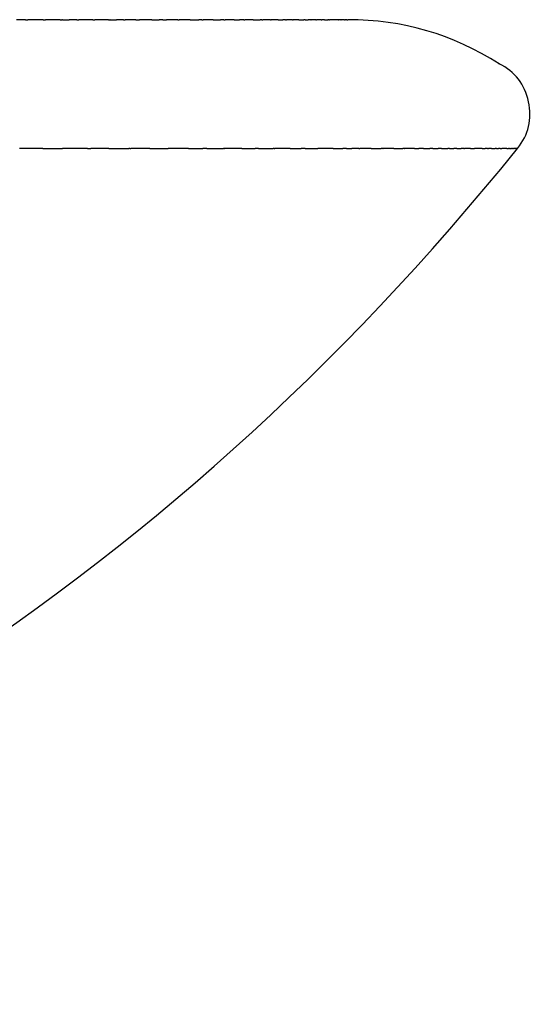
# Model space of a CAD drawing. Units: inches. Extents: x 29 to 181, y 109 to 189.
# Drawn here: x 172 to 181, y 160 to 178 of the extents above; entities that cross this region are included whole.
import ezdxf

# ---------------------------------------------------------------- set-up
doc = ezdxf.new("R2010")
doc.units = ezdxf.units.IN
doc.header["$MEASUREMENT"] = 0

# ---------------------------------------------------------------- blocks, each defined once
blk = doc.blocks.new('block 7')
at = {"color": 7, "lineweight": 25, "true_color": 0xffffff}
blk.add_open_spline([(181.199, 175.292), (181.4, 175.54), (181.466, 175.821), (181.399, 176.132), (181.331, 176.444), (181.154, 176.672), (180.869, 176.815)], degree=3, knots=[0, 0, 0, 0, 1, 1, 1, 2, 2, 2, 2], dxfattribs=at)
blk = doc.blocks.new('block 9')
at = {"color": 7, "lineweight": 25, "true_color": 0xffffff}
blk.add_open_spline([(180.868, 176.815), (180.039, 177.342), (179.134, 177.606), (178.151, 177.606)], degree=3, dxfattribs=at)
blk = doc.blocks.new('block 150')
at = {"color": 7, "lineweight": 25, "true_color": 0xffffff}
blk.add_open_spline([(172.355, 177.606), (172.301, 177.606), (172.247, 177.606), (172.193, 177.606)], degree=3, dxfattribs=at)
blk = doc.blocks.new('block 151')
at = {"color": 7, "lineweight": 25, "true_color": 0xffffff}
blk.add_open_spline([(172.674, 177.606), (172.661, 177.606), (172.648, 177.606), (172.635, 177.606)], degree=3, dxfattribs=at)
blk = doc.blocks.new('block 152')
at = {"color": 7, "lineweight": 25, "true_color": 0xffffff}
blk.add_open_spline([(173.28, 177.606), (173.233, 177.606), (173.185, 177.606), (173.138, 177.606)], degree=3, dxfattribs=at)
blk = doc.blocks.new('block 153')
at = {"color": 7, "lineweight": 25, "true_color": 0xffffff}
blk.add_open_spline([(173.568, 177.606), (173.559, 177.606), (173.55, 177.606), (173.541, 177.606)], degree=3, dxfattribs=at)
blk = doc.blocks.new('block 154')
at = {"color": 7, "lineweight": 25, "true_color": 0xffffff}
blk.add_lwpolyline([(173.71, 177.606), (173.71, 177.606)], dxfattribs=at)
blk = doc.blocks.new('block 155')
at = {"color": 7, "lineweight": 25, "true_color": 0xffffff}
blk.add_open_spline([(174.115, 177.606), (174.074, 177.606), (174.033, 177.606), (173.991, 177.606)], degree=3, dxfattribs=at)
blk = doc.blocks.new('block 156')
at = {"color": 7, "lineweight": 25, "true_color": 0xffffff}
blk.add_open_spline([(174.826, 177.606), (174.803, 177.606), (174.78, 177.606), (174.757, 177.606)], degree=3, dxfattribs=at)
blk = doc.blocks.new('block 157')
at = {"color": 7, "lineweight": 25, "true_color": 0xffffff}
blk.add_open_spline([(175.094, 177.606), (175.083, 177.606), (175.072, 177.606), (175.061, 177.606)], degree=3, dxfattribs=at)
blk = doc.blocks.new('block 158')
at = {"color": 7, "lineweight": 25, "true_color": 0xffffff}
blk.add_open_spline([(175.526, 177.606), (175.508, 177.606), (175.49, 177.606), (175.472, 177.606)], degree=3, dxfattribs=at)
blk = doc.blocks.new('block 159')
at = {"color": 7, "lineweight": 25, "true_color": 0xffffff}
blk.add_open_spline([(175.922, 177.606), (175.902, 177.606), (175.882, 177.606), (175.862, 177.606)], degree=3, dxfattribs=at)
blk = doc.blocks.new('block 160')
at = {"color": 7, "lineweight": 25, "true_color": 0xffffff}
blk.add_open_spline([(176.282, 177.606), (176.255, 177.606), (176.228, 177.606), (176.201, 177.606)], degree=3, dxfattribs=at)
blk = doc.blocks.new('block 161')
at = {"color": 7, "lineweight": 25, "true_color": 0xffffff}
blk.add_open_spline([(176.607, 177.606), (176.597, 177.606), (176.586, 177.606), (176.576, 177.606)], degree=3, dxfattribs=at)
blk = doc.blocks.new('block 162')
at = {"color": 7, "lineweight": 25, "true_color": 0xffffff}
blk.add_open_spline([(176.898, 177.606), (176.897, 177.606), (176.895, 177.606), (176.894, 177.606)], degree=3, dxfattribs=at)
blk = doc.blocks.new('block 163')
at = {"color": 7, "lineweight": 25, "true_color": 0xffffff}
blk.add_open_spline([(177.027, 177.606), (177.012, 177.606), (176.997, 177.606), (176.982, 177.606)], degree=3, dxfattribs=at)
blk = doc.blocks.new('block 164')
at = {"color": 7, "lineweight": 25, "true_color": 0xffffff}
blk.add_open_spline([(177.382, 177.606), (177.373, 177.606), (177.365, 177.606), (177.357, 177.606)], degree=3, dxfattribs=at)
blk = doc.blocks.new('block 165')
at = {"color": 7, "lineweight": 25, "true_color": 0xffffff}
blk.add_open_spline([(177.483, 177.606), (177.468, 177.606), (177.454, 177.606), (177.439, 177.606)], degree=3, dxfattribs=at)
blk = doc.blocks.new('block 166')
at = {"color": 7, "lineweight": 25, "true_color": 0xffffff}
blk.add_lwpolyline([(177.518, 177.606), (177.518, 177.606)], dxfattribs=at)
blk = doc.blocks.new('block 167')
at = {"color": 7, "lineweight": 25, "true_color": 0xffffff}
blk.add_open_spline([(177.731, 177.606), (177.715, 177.606), (177.7, 177.606), (177.685, 177.606)], degree=3, dxfattribs=at)
blk = doc.blocks.new('block 168')
at = {"color": 7, "lineweight": 25, "true_color": 0xffffff}
blk.add_open_spline([(177.809, 177.606), (177.802, 177.606), (177.795, 177.606), (177.789, 177.606)], degree=3, dxfattribs=at)
blk = doc.blocks.new('block 169')
at = {"color": 7, "lineweight": 25, "true_color": 0xffffff}
blk.add_lwpolyline([(177.847, 177.606), (177.847, 177.606)], dxfattribs=at)
blk = doc.blocks.new('block 170')
at = {"color": 7, "lineweight": 25, "true_color": 0xffffff}
blk.add_open_spline([(177.881, 177.606), (177.88, 177.606), (177.878, 177.606), (177.877, 177.606)], degree=3, dxfattribs=at)
blk = doc.blocks.new('block 171')
at = {"color": 7, "lineweight": 25, "true_color": 0xffffff}
blk.add_lwpolyline([(178.091, 177.606), (178.091, 177.606)], dxfattribs=at)
blk = doc.blocks.new('block 172')
at = {"color": 7, "lineweight": 25, "true_color": 0xffffff}
blk.add_open_spline([(178.132, 177.606), (178.122, 177.606), (178.112, 177.606), (178.102, 177.606)], degree=3, dxfattribs=at)
blk = doc.blocks.new('block 173')
at = {"color": 7, "lineweight": 25, "true_color": 0xffffff}
blk.add_open_spline([(178.15, 177.606), (178.15, 177.606), (178.149, 177.606), (178.148, 177.606)], degree=3, dxfattribs=at)
blk = doc.blocks.new('block 174')
at = {"color": 7, "lineweight": 25, "true_color": 0xffffff}
blk.add_open_spline([(156.831, 159.92), (166.702, 162.273), (174.824, 167.397), (181.199, 175.292)], degree=3, dxfattribs=at)
blk = doc.blocks.new('block 179')
at = {"color": 7, "lineweight": 25, "true_color": 0xffffff}
blk.add_lwpolyline([(178.151, 177.606), (178.151, 177.606)], dxfattribs=at)
blk = doc.blocks.new('block 388')
at = {"color": 7, "lineweight": 25, "true_color": 0xffffff}
blk.add_open_spline([(172.669, 175.292), (172.53, 175.292), (172.39, 175.292), (172.251, 175.292)], degree=3, dxfattribs=at)
blk = doc.blocks.new('block 389')
at = {"color": 7, "lineweight": 25, "true_color": 0xffffff}
blk.add_open_spline([(173.471, 175.292), (173.322, 175.292), (173.172, 175.292), (173.023, 175.292)], degree=3, dxfattribs=at)
blk = doc.blocks.new('block 390')
at = {"color": 7, "lineweight": 25, "true_color": 0xffffff}
blk.add_open_spline([(173.856, 175.292), (173.747, 175.292), (173.638, 175.292), (173.529, 175.292)], degree=3, dxfattribs=at)
blk = doc.blocks.new('block 391')
at = {"color": 7, "lineweight": 25, "true_color": 0xffffff}
blk.add_open_spline([(174.23, 175.292), (174.225, 175.292), (174.22, 175.292), (174.216, 175.292)], degree=3, dxfattribs=at)
blk = doc.blocks.new('block 392')
at = {"color": 7, "lineweight": 25, "true_color": 0xffffff}
blk.add_open_spline([(174.593, 175.292), (174.478, 175.292), (174.363, 175.292), (174.248, 175.292)], degree=3, dxfattribs=at)
blk = doc.blocks.new('block 393')
at = {"color": 7, "lineweight": 25, "true_color": 0xffffff}
blk.add_open_spline([(175.287, 175.292), (175.164, 175.292), (175.041, 175.292), (174.918, 175.292)], degree=3, dxfattribs=at)
blk = doc.blocks.new('block 394')
at = {"color": 7, "lineweight": 25, "true_color": 0xffffff}
blk.add_open_spline([(175.617, 175.292), (175.592, 175.292), (175.567, 175.292), (175.542, 175.292)], degree=3, dxfattribs=at)
blk = doc.blocks.new('block 395')
at = {"color": 7, "lineweight": 25, "true_color": 0xffffff}
blk.add_open_spline([(175.933, 175.292), (175.927, 175.292), (175.922, 175.292), (175.916, 175.292)], degree=3, dxfattribs=at)
blk = doc.blocks.new('block 396')
at = {"color": 7, "lineweight": 25, "true_color": 0xffffff}
blk.add_open_spline([(176.247, 175.292), (176.144, 175.292), (176.041, 175.292), (175.938, 175.292)], degree=3, dxfattribs=at)
blk = doc.blocks.new('block 397')
at = {"color": 7, "lineweight": 25, "true_color": 0xffffff}
blk.add_open_spline([(176.546, 175.292), (176.525, 175.292), (176.505, 175.292), (176.484, 175.292)], degree=3, dxfattribs=at)
blk = doc.blocks.new('block 398')
at = {"color": 7, "lineweight": 25, "true_color": 0xffffff}
blk.add_open_spline([(176.828, 175.292), (176.822, 175.292), (176.816, 175.292), (176.81, 175.292)], degree=3, dxfattribs=at)
blk = doc.blocks.new('block 399')
at = {"color": 7, "lineweight": 25, "true_color": 0xffffff}
blk.add_open_spline([(177.113, 175.292), (177.021, 175.292), (176.928, 175.292), (176.835, 175.292)], degree=3, dxfattribs=at)
blk = doc.blocks.new('block 400')
at = {"color": 7, "lineweight": 25, "true_color": 0xffffff}
blk.add_open_spline([(177.381, 175.292), (177.358, 175.292), (177.335, 175.292), (177.311, 175.292)], degree=3, dxfattribs=at)
blk = doc.blocks.new('block 401')
at = {"color": 7, "lineweight": 25, "true_color": 0xffffff}
blk.add_open_spline([(177.887, 175.292), (177.795, 175.292), (177.703, 175.292), (177.612, 175.292)], degree=3, dxfattribs=at)
blk = doc.blocks.new('block 402')
at = {"color": 7, "lineweight": 25, "true_color": 0xffffff}
blk.add_open_spline([(178.125, 175.292), (178.104, 175.292), (178.083, 175.292), (178.062, 175.292)], degree=3, dxfattribs=at)
blk = doc.blocks.new('block 403')
at = {"color": 7, "lineweight": 25, "true_color": 0xffffff}
blk.add_open_spline([(178.348, 175.292), (178.306, 175.292), (178.264, 175.292), (178.222, 175.292)], degree=3, dxfattribs=at)
blk = doc.blocks.new('block 404')
at = {"color": 7, "lineweight": 25, "true_color": 0xffffff}
blk.add_open_spline([(178.571, 175.292), (178.503, 175.292), (178.434, 175.292), (178.366, 175.292)], degree=3, dxfattribs=at)
blk = doc.blocks.new('block 405')
at = {"color": 7, "lineweight": 25, "true_color": 0xffffff}
blk.add_open_spline([(178.779, 175.292), (178.769, 175.292), (178.759, 175.292), (178.749, 175.292)], degree=3, dxfattribs=at)
blk = doc.blocks.new('block 406')
at = {"color": 7, "lineweight": 25, "true_color": 0xffffff}
blk.add_open_spline([(178.978, 175.292), (178.913, 175.292), (178.848, 175.292), (178.783, 175.292)], degree=3, dxfattribs=at)
blk = doc.blocks.new('block 407')
at = {"color": 7, "lineweight": 25, "true_color": 0xffffff}
blk.add_open_spline([(179.167, 175.292), (179.157, 175.292), (179.147, 175.292), (179.137, 175.292)], degree=3, dxfattribs=at)
blk = doc.blocks.new('block 408')
at = {"color": 7, "lineweight": 25, "true_color": 0xffffff}
blk.add_open_spline([(179.347, 175.292), (179.29, 175.292), (179.233, 175.292), (179.176, 175.292)], degree=3, dxfattribs=at)
blk = doc.blocks.new('block 409')
at = {"color": 7, "lineweight": 25, "true_color": 0xffffff}
blk.add_open_spline([(179.512, 175.292), (179.483, 175.292), (179.453, 175.292), (179.424, 175.292)], degree=3, dxfattribs=at)
blk = doc.blocks.new('block 410')
at = {"color": 7, "lineweight": 25, "true_color": 0xffffff}
blk.add_open_spline([(179.679, 175.292), (179.662, 175.292), (179.644, 175.292), (179.627, 175.292)], degree=3, dxfattribs=at)
blk = doc.blocks.new('block 411')
at = {"color": 7, "lineweight": 25, "true_color": 0xffffff}
blk.add_open_spline([(179.832, 175.292), (179.812, 175.292), (179.792, 175.292), (179.772, 175.292)], degree=3, dxfattribs=at)
blk = doc.blocks.new('block 412')
at = {"color": 7, "lineweight": 25, "true_color": 0xffffff}
blk.add_open_spline([(179.976, 175.292), (179.966, 175.292), (179.957, 175.292), (179.947, 175.292)], degree=3, dxfattribs=at)
blk = doc.blocks.new('block 413')
at = {"color": 7, "lineweight": 25, "true_color": 0xffffff}
blk.add_open_spline([(180.111, 175.292), (180.092, 175.292), (180.074, 175.292), (180.055, 175.292)], degree=3, dxfattribs=at)
blk = doc.blocks.new('block 414')
at = {"color": 7, "lineweight": 25, "true_color": 0xffffff}
blk.add_open_spline([(180.237, 175.292), (180.221, 175.292), (180.204, 175.292), (180.188, 175.292)], degree=3, dxfattribs=at)
blk = doc.blocks.new('block 415')
at = {"color": 7, "lineweight": 25, "true_color": 0xffffff}
blk.add_open_spline([(180.355, 175.292), (180.32, 175.292), (180.284, 175.292), (180.248, 175.292)], degree=3, dxfattribs=at)
blk = doc.blocks.new('block 416')
at = {"color": 7, "lineweight": 25, "true_color": 0xffffff}
blk.add_open_spline([(180.46, 175.292), (180.449, 175.292), (180.438, 175.292), (180.426, 175.292)], degree=3, dxfattribs=at)
blk = doc.blocks.new('block 417')
at = {"color": 7, "lineweight": 25, "true_color": 0xffffff}
blk.add_open_spline([(180.566, 175.292), (180.532, 175.292), (180.498, 175.292), (180.465, 175.292)], degree=3, dxfattribs=at)
blk = doc.blocks.new('block 418')
at = {"color": 7, "lineweight": 25, "true_color": 0xffffff}
blk.add_open_spline([(180.659, 175.292), (180.646, 175.292), (180.634, 175.292), (180.621, 175.292)], degree=3, dxfattribs=at)
blk = doc.blocks.new('block 419')
at = {"color": 7, "lineweight": 25, "true_color": 0xffffff}
blk.add_open_spline([(180.733, 175.292), (180.715, 175.292), (180.697, 175.292), (180.679, 175.292)], degree=3, dxfattribs=at)
blk = doc.blocks.new('block 420')
at = {"color": 7, "lineweight": 25, "true_color": 0xffffff}
blk.add_open_spline([(180.822, 175.292), (180.815, 175.292), (180.807, 175.292), (180.799, 175.292)], degree=3, dxfattribs=at)
blk = doc.blocks.new('block 421')
at = {"color": 7, "lineweight": 25, "true_color": 0xffffff}
blk.add_open_spline([(180.889, 175.292), (180.879, 175.292), (180.87, 175.292), (180.861, 175.292)], degree=3, dxfattribs=at)
blk = doc.blocks.new('block 422')
at = {"color": 7, "lineweight": 25, "true_color": 0xffffff}
blk.add_open_spline([(181.009, 175.292), (180.979, 175.292), (180.948, 175.292), (180.917, 175.292)], degree=3, dxfattribs=at)
blk = doc.blocks.new('block 423')
at = {"color": 7, "lineweight": 25, "true_color": 0xffffff}
blk.add_open_spline([(181.057, 175.292), (181.051, 175.292), (181.045, 175.292), (181.039, 175.292)], degree=3, dxfattribs=at)
blk = doc.blocks.new('block 424')
at = {"color": 7, "lineweight": 25, "true_color": 0xffffff}
blk.add_open_spline([(181.095, 175.292), (181.089, 175.292), (181.084, 175.292), (181.078, 175.292)], degree=3, dxfattribs=at)
blk = doc.blocks.new('block 425')
at = {"color": 7, "lineweight": 25, "true_color": 0xffffff}
blk.add_open_spline([(181.126, 175.292), (181.122, 175.292), (181.117, 175.292), (181.113, 175.292)], degree=3, dxfattribs=at)
blk = doc.blocks.new('block 426')
at = {"color": 7, "lineweight": 25, "true_color": 0xffffff}
blk.add_open_spline([(181.158, 175.292), (181.152, 175.292), (181.147, 175.292), (181.141, 175.292)], degree=3, dxfattribs=at)
blk = doc.blocks.new('block 427')
at = {"color": 7, "lineweight": 25, "true_color": 0xffffff}
blk.add_open_spline([(181.178, 175.292), (181.173, 175.292), (181.169, 175.292), (181.165, 175.292)], degree=3, dxfattribs=at)
blk = doc.blocks.new('block 428')
at = {"color": 7, "lineweight": 25, "true_color": 0xffffff}
blk.add_open_spline([(181.191, 175.292), (181.188, 175.292), (181.184, 175.292), (181.18, 175.292)], degree=3, dxfattribs=at)
blk = doc.blocks.new('block 429')
at = {"color": 7, "lineweight": 25, "true_color": 0xffffff}
blk.add_open_spline([(181.197, 175.292), (181.196, 175.292), (181.194, 175.292), (181.192, 175.292)], degree=3, dxfattribs=at)
blk = doc.blocks.new('block 430')
at = {"color": 7, "lineweight": 25, "true_color": 0xffffff}
blk.add_lwpolyline([(181.199, 175.292), (181.199, 175.292)], dxfattribs=at)
blk = doc.blocks.new('block 431')
at = {"color": 7, "lineweight": 25, "true_color": 0xffffff}
blk.add_open_spline([(180.865, 176.815), (180.866, 176.815), (180.868, 176.815), (180.869, 176.815)], degree=3, dxfattribs=at)
blk = doc.blocks.new('block 432')
at = {"color": 7, "lineweight": 25, "true_color": 0xffffff}
blk.add_open_spline([(178.132, 177.606), (178.137, 177.606), (178.143, 177.606), (178.148, 177.606)], degree=3, dxfattribs=at)
blk = doc.blocks.new('block 433')
at = {"color": 7, "lineweight": 25, "true_color": 0xffffff}
blk.add_open_spline([(178.091, 177.606), (178.095, 177.606), (178.099, 177.606), (178.102, 177.606)], degree=3, dxfattribs=at)
blk = doc.blocks.new('block 434')
at = {"color": 7, "lineweight": 25, "true_color": 0xffffff}
blk.add_open_spline([(178.026, 177.606), (178.027, 177.606), (178.027, 177.606), (178.028, 177.606)], degree=3, dxfattribs=at)
blk = doc.blocks.new('block 435')
at = {"color": 7, "lineweight": 25, "true_color": 0xffffff}
blk.add_open_spline([(177.983, 177.606), (177.984, 177.606), (177.985, 177.606), (177.987, 177.606)], degree=3, dxfattribs=at)
blk = doc.blocks.new('block 436')
at = {"color": 7, "lineweight": 25, "true_color": 0xffffff}
blk.add_open_spline([(177.932, 177.606), (177.934, 177.606), (177.936, 177.606), (177.937, 177.606)], degree=3, dxfattribs=at)
blk = doc.blocks.new('block 437')
at = {"color": 7, "lineweight": 25, "true_color": 0xffffff}
blk.add_lwpolyline([(177.875, 177.606), (177.875, 177.606)], dxfattribs=at)
blk = doc.blocks.new('block 438')
at = {"color": 7, "lineweight": 25, "true_color": 0xffffff}
blk.add_open_spline([(177.809, 177.606), (177.812, 177.606), (177.815, 177.606), (177.818, 177.606)], degree=3, dxfattribs=at)
blk = doc.blocks.new('block 439')
at = {"color": 7, "lineweight": 25, "true_color": 0xffffff}
blk.add_open_spline([(177.731, 177.606), (177.75, 177.606), (177.769, 177.606), (177.789, 177.606)], degree=3, dxfattribs=at)
blk = doc.blocks.new('block 440')
at = {"color": 7, "lineweight": 25, "true_color": 0xffffff}
blk.add_open_spline([(177.67, 177.606), (177.675, 177.606), (177.68, 177.606), (177.685, 177.606)], degree=3, dxfattribs=at)
blk = doc.blocks.new('block 441')
at = {"color": 7, "lineweight": 25, "true_color": 0xffffff}
blk.add_open_spline([(177.576, 177.606), (177.579, 177.606), (177.582, 177.606), (177.585, 177.606)], degree=3, dxfattribs=at)
blk = doc.blocks.new('block 442')
at = {"color": 7, "lineweight": 25, "true_color": 0xffffff}
blk.add_open_spline([(177.483, 177.606), (177.486, 177.606), (177.489, 177.606), (177.492, 177.606)], degree=3, dxfattribs=at)
blk = doc.blocks.new('block 443')
at = {"color": 7, "lineweight": 25, "true_color": 0xffffff}
blk.add_open_spline([(177.382, 177.606), (177.401, 177.606), (177.42, 177.606), (177.439, 177.606)], degree=3, dxfattribs=at)
blk = doc.blocks.new('block 444')
at = {"color": 7, "lineweight": 25, "true_color": 0xffffff}
blk.add_open_spline([(177.272, 177.606), (177.3, 177.606), (177.329, 177.606), (177.357, 177.606)], degree=3, dxfattribs=at)
blk = doc.blocks.new('block 445')
at = {"color": 7, "lineweight": 25, "true_color": 0xffffff}
blk.add_open_spline([(177.156, 177.606), (177.16, 177.606), (177.164, 177.606), (177.169, 177.606)], degree=3, dxfattribs=at)
blk = doc.blocks.new('block 446')
at = {"color": 7, "lineweight": 25, "true_color": 0xffffff}
blk.add_open_spline([(177.027, 177.606), (177.033, 177.606), (177.039, 177.606), (177.045, 177.606)], degree=3, dxfattribs=at)
blk = doc.blocks.new('block 447')
at = {"color": 7, "lineweight": 25, "true_color": 0xffffff}
blk.add_open_spline([(176.898, 177.606), (176.926, 177.606), (176.954, 177.606), (176.982, 177.606)], degree=3, dxfattribs=at)
blk = doc.blocks.new('block 448')
at = {"color": 7, "lineweight": 25, "true_color": 0xffffff}
blk.add_open_spline([(176.757, 177.606), (176.762, 177.606), (176.767, 177.606), (176.773, 177.606)], degree=3, dxfattribs=at)
blk = doc.blocks.new('block 449')
at = {"color": 7, "lineweight": 25, "true_color": 0xffffff}
blk.add_open_spline([(176.607, 177.606), (176.613, 177.606), (176.618, 177.606), (176.624, 177.606)], degree=3, dxfattribs=at)
blk = doc.blocks.new('block 450')
at = {"color": 7, "lineweight": 25, "true_color": 0xffffff}
blk.add_open_spline([(176.467, 177.606), (176.503, 177.606), (176.539, 177.606), (176.576, 177.606)], degree=3, dxfattribs=at)
blk = doc.blocks.new('block 451')
at = {"color": 7, "lineweight": 25, "true_color": 0xffffff}
blk.add_open_spline([(176.449, 177.606), (176.454, 177.606), (176.459, 177.606), (176.464, 177.606)], degree=3, dxfattribs=at)
blk = doc.blocks.new('block 452')
at = {"color": 7, "lineweight": 25, "true_color": 0xffffff}
blk.add_open_spline([(176.282, 177.606), (176.289, 177.606), (176.295, 177.606), (176.301, 177.606)], degree=3, dxfattribs=at)
blk = doc.blocks.new('block 453')
at = {"color": 7, "lineweight": 25, "true_color": 0xffffff}
blk.add_open_spline([(176.107, 177.606), (176.138, 177.606), (176.169, 177.606), (176.201, 177.606)], degree=3, dxfattribs=at)
blk = doc.blocks.new('block 454')
at = {"color": 7, "lineweight": 25, "true_color": 0xffffff}
blk.add_open_spline([(175.922, 177.606), (175.929, 177.606), (175.936, 177.606), (175.944, 177.606)], degree=3, dxfattribs=at)
blk = doc.blocks.new('block 455')
at = {"color": 7, "lineweight": 25, "true_color": 0xffffff}
blk.add_open_spline([(175.729, 177.606), (175.773, 177.606), (175.818, 177.606), (175.862, 177.606)], degree=3, dxfattribs=at)
blk = doc.blocks.new('block 456')
at = {"color": 7, "lineweight": 25, "true_color": 0xffffff}
blk.add_open_spline([(175.526, 177.606), (175.534, 177.606), (175.542, 177.606), (175.55, 177.606)], degree=3, dxfattribs=at)
blk = doc.blocks.new('block 457')
at = {"color": 7, "lineweight": 25, "true_color": 0xffffff}
blk.add_open_spline([(175.34, 177.606), (175.384, 177.606), (175.428, 177.606), (175.472, 177.606)], degree=3, dxfattribs=at)
blk = doc.blocks.new('block 458')
at = {"color": 7, "lineweight": 25, "true_color": 0xffffff}
blk.add_open_spline([(175.315, 177.606), (175.322, 177.606), (175.329, 177.606), (175.337, 177.606)], degree=3, dxfattribs=at)
blk = doc.blocks.new('block 459')
at = {"color": 7, "lineweight": 25, "true_color": 0xffffff}
blk.add_open_spline([(175.094, 177.606), (175.103, 177.606), (175.111, 177.606), (175.12, 177.606)], degree=3, dxfattribs=at)
blk = doc.blocks.new('block 460')
at = {"color": 7, "lineweight": 25, "true_color": 0xffffff}
blk.add_open_spline([(174.826, 177.606), (174.848, 177.606), (174.869, 177.606), (174.891, 177.606)], degree=3, dxfattribs=at)
blk = doc.blocks.new('block 461')
at = {"color": 7, "lineweight": 25, "true_color": 0xffffff}
blk.add_open_spline([(174.624, 177.606), (174.668, 177.606), (174.712, 177.606), (174.757, 177.606)], degree=3, dxfattribs=at)
blk = doc.blocks.new('block 462')
at = {"color": 7, "lineweight": 25, "true_color": 0xffffff}
blk.add_open_spline([(174.338, 177.606), (174.36, 177.606), (174.383, 177.606), (174.405, 177.606)], degree=3, dxfattribs=at)
blk = doc.blocks.new('block 463')
at = {"color": 7, "lineweight": 25, "true_color": 0xffffff}
blk.add_open_spline([(174.115, 177.606), (174.126, 177.606), (174.137, 177.606), (174.148, 177.606)], degree=3, dxfattribs=at)
blk = doc.blocks.new('block 464')
at = {"color": 7, "lineweight": 25, "true_color": 0xffffff}
blk.add_open_spline([(173.88, 177.606), (173.917, 177.606), (173.954, 177.606), (173.991, 177.606)], degree=3, dxfattribs=at)
blk = doc.blocks.new('block 465')
at = {"color": 7, "lineweight": 25, "true_color": 0xffffff}
blk.add_open_spline([(173.847, 177.606), (173.855, 177.606), (173.864, 177.606), (173.872, 177.606)], degree=3, dxfattribs=at)
blk = doc.blocks.new('block 466')
at = {"color": 7, "lineweight": 25, "true_color": 0xffffff}
blk.add_open_spline([(173.568, 177.606), (173.58, 177.606), (173.592, 177.606), (173.603, 177.606)], degree=3, dxfattribs=at)
blk = doc.blocks.new('block 467')
at = {"color": 7, "lineweight": 25, "true_color": 0xffffff}
blk.add_open_spline([(173.28, 177.606), (173.292, 177.606), (173.304, 177.606), (173.317, 177.606)], degree=3, dxfattribs=at)
blk = doc.blocks.new('block 468')
at = {"color": 7, "lineweight": 25, "true_color": 0xffffff}
blk.add_open_spline([(173.02, 177.606), (173.059, 177.606), (173.098, 177.606), (173.138, 177.606)], degree=3, dxfattribs=at)
blk = doc.blocks.new('block 469')
at = {"color": 7, "lineweight": 25, "true_color": 0xffffff}
blk.add_open_spline([(172.982, 177.606), (172.992, 177.606), (173.001, 177.606), (173.011, 177.606)], degree=3, dxfattribs=at)
blk = doc.blocks.new('block 470')
at = {"color": 7, "lineweight": 25, "true_color": 0xffffff}
blk.add_open_spline([(172.674, 177.606), (172.687, 177.606), (172.7, 177.606), (172.713, 177.606)], degree=3, dxfattribs=at)
blk = doc.blocks.new('block 471')
at = {"color": 7, "lineweight": 25, "true_color": 0xffffff}
blk.add_open_spline([(172.355, 177.606), (172.369, 177.606), (172.383, 177.606), (172.396, 177.606)], degree=3, dxfattribs=at)
blk = doc.blocks.new('block 699')
at = {"color": 7, "lineweight": 25, "true_color": 0xffffff}
blk.add_lwpolyline([(181.197, 175.292), (181.197, 175.292)], dxfattribs=at)
blk = doc.blocks.new('block 700')
at = {"color": 7, "lineweight": 25, "true_color": 0xffffff}
blk.add_lwpolyline([(181.191, 175.292), (181.191, 175.292)], dxfattribs=at)
blk = doc.blocks.new('block 701')
at = {"color": 7, "lineweight": 25, "true_color": 0xffffff}
blk.add_open_spline([(181.178, 175.292), (181.179, 175.292), (181.179, 175.292), (181.18, 175.292)], degree=3, dxfattribs=at)
blk = doc.blocks.new('block 702')
at = {"color": 7, "lineweight": 25, "true_color": 0xffffff}
blk.add_open_spline([(181.158, 175.292), (181.16, 175.292), (181.162, 175.292), (181.165, 175.292)], degree=3, dxfattribs=at)
blk = doc.blocks.new('block 703')
at = {"color": 7, "lineweight": 25, "true_color": 0xffffff}
blk.add_open_spline([(181.126, 175.292), (181.131, 175.292), (181.136, 175.292), (181.141, 175.292)], degree=3, dxfattribs=at)
blk = doc.blocks.new('block 704')
at = {"color": 7, "lineweight": 25, "true_color": 0xffffff}
blk.add_open_spline([(181.095, 175.292), (181.101, 175.292), (181.107, 175.292), (181.113, 175.292)], degree=3, dxfattribs=at)
blk = doc.blocks.new('block 705')
at = {"color": 7, "lineweight": 25, "true_color": 0xffffff}
blk.add_open_spline([(181.057, 175.292), (181.064, 175.292), (181.071, 175.292), (181.078, 175.292)], degree=3, dxfattribs=at)
blk = doc.blocks.new('block 706')
at = {"color": 7, "lineweight": 25, "true_color": 0xffffff}
blk.add_open_spline([(181.009, 175.292), (181.019, 175.292), (181.029, 175.292), (181.039, 175.292)], degree=3, dxfattribs=at)
blk = doc.blocks.new('block 707')
at = {"color": 7, "lineweight": 25, "true_color": 0xffffff}
blk.add_open_spline([(180.889, 175.292), (180.898, 175.292), (180.908, 175.292), (180.917, 175.292)], degree=3, dxfattribs=at)
blk = doc.blocks.new('block 708')
at = {"color": 7, "lineweight": 25, "true_color": 0xffffff}
blk.add_open_spline([(180.822, 175.292), (180.835, 175.292), (180.848, 175.292), (180.861, 175.292)], degree=3, dxfattribs=at)
blk = doc.blocks.new('block 709')
at = {"color": 7, "lineweight": 25, "true_color": 0xffffff}
blk.add_open_spline([(180.733, 175.292), (180.755, 175.292), (180.777, 175.292), (180.799, 175.292)], degree=3, dxfattribs=at)
blk = doc.blocks.new('block 710')
at = {"color": 7, "lineweight": 25, "true_color": 0xffffff}
blk.add_open_spline([(180.659, 175.292), (180.666, 175.292), (180.672, 175.292), (180.679, 175.292)], degree=3, dxfattribs=at)
blk = doc.blocks.new('block 711')
at = {"color": 7, "lineweight": 25, "true_color": 0xffffff}
blk.add_open_spline([(180.566, 175.292), (180.584, 175.292), (180.603, 175.292), (180.621, 175.292)], degree=3, dxfattribs=at)
blk = doc.blocks.new('block 712')
at = {"color": 7, "lineweight": 25, "true_color": 0xffffff}
blk.add_open_spline([(180.46, 175.292), (180.462, 175.292), (180.463, 175.292), (180.465, 175.292)], degree=3, dxfattribs=at)
blk = doc.blocks.new('block 713')
at = {"color": 7, "lineweight": 25, "true_color": 0xffffff}
blk.add_open_spline([(180.355, 175.292), (180.379, 175.292), (180.403, 175.292), (180.426, 175.292)], degree=3, dxfattribs=at)
blk = doc.blocks.new('block 714')
at = {"color": 7, "lineweight": 25, "true_color": 0xffffff}
blk.add_open_spline([(180.237, 175.292), (180.241, 175.292), (180.245, 175.292), (180.248, 175.292)], degree=3, dxfattribs=at)
blk = doc.blocks.new('block 715')
at = {"color": 7, "lineweight": 25, "true_color": 0xffffff}
blk.add_open_spline([(180.111, 175.292), (180.137, 175.292), (180.162, 175.292), (180.188, 175.292)], degree=3, dxfattribs=at)
blk = doc.blocks.new('block 716')
at = {"color": 7, "lineweight": 25, "true_color": 0xffffff}
blk.add_open_spline([(179.976, 175.292), (180.002, 175.292), (180.029, 175.292), (180.055, 175.292)], degree=3, dxfattribs=at)
blk = doc.blocks.new('block 717')
at = {"color": 7, "lineweight": 25, "true_color": 0xffffff}
blk.add_open_spline([(179.832, 175.292), (179.87, 175.292), (179.909, 175.292), (179.947, 175.292)], degree=3, dxfattribs=at)
blk = doc.blocks.new('block 718')
at = {"color": 7, "lineweight": 25, "true_color": 0xffffff}
blk.add_open_spline([(179.679, 175.292), (179.71, 175.292), (179.741, 175.292), (179.772, 175.292)], degree=3, dxfattribs=at)
blk = doc.blocks.new('block 719')
at = {"color": 7, "lineweight": 25, "true_color": 0xffffff}
blk.add_open_spline([(179.512, 175.292), (179.55, 175.292), (179.589, 175.292), (179.627, 175.292)], degree=3, dxfattribs=at)
blk = doc.blocks.new('block 720')
at = {"color": 7, "lineweight": 25, "true_color": 0xffffff}
blk.add_open_spline([(179.347, 175.292), (179.373, 175.292), (179.398, 175.292), (179.424, 175.292)], degree=3, dxfattribs=at)
blk = doc.blocks.new('block 721')
at = {"color": 7, "lineweight": 25, "true_color": 0xffffff}
blk.add_open_spline([(179.167, 175.292), (179.17, 175.292), (179.173, 175.292), (179.176, 175.292)], degree=3, dxfattribs=at)
blk = doc.blocks.new('block 722')
at = {"color": 7, "lineweight": 25, "true_color": 0xffffff}
blk.add_open_spline([(178.978, 175.292), (179.031, 175.292), (179.084, 175.292), (179.137, 175.292)], degree=3, dxfattribs=at)
blk = doc.blocks.new('block 723')
at = {"color": 7, "lineweight": 25, "true_color": 0xffffff}
blk.add_open_spline([(178.779, 175.292), (178.78, 175.292), (178.782, 175.292), (178.783, 175.292)], degree=3, dxfattribs=at)
blk = doc.blocks.new('block 724')
at = {"color": 7, "lineweight": 25, "true_color": 0xffffff}
blk.add_open_spline([(178.571, 175.292), (178.63, 175.292), (178.69, 175.292), (178.749, 175.292)], degree=3, dxfattribs=at)
blk = doc.blocks.new('block 725')
at = {"color": 7, "lineweight": 25, "true_color": 0xffffff}
blk.add_open_spline([(178.348, 175.292), (178.354, 175.292), (178.36, 175.292), (178.366, 175.292)], degree=3, dxfattribs=at)
blk = doc.blocks.new('block 726')
at = {"color": 7, "lineweight": 25, "true_color": 0xffffff}
blk.add_open_spline([(178.125, 175.292), (178.157, 175.292), (178.19, 175.292), (178.222, 175.292)], degree=3, dxfattribs=at)
blk = doc.blocks.new('block 727')
at = {"color": 7, "lineweight": 25, "true_color": 0xffffff}
blk.add_open_spline([(177.887, 175.292), (177.945, 175.292), (178.003, 175.292), (178.062, 175.292)], degree=3, dxfattribs=at)
blk = doc.blocks.new('block 728')
at = {"color": 7, "lineweight": 25, "true_color": 0xffffff}
blk.add_open_spline([(177.381, 175.292), (177.458, 175.292), (177.535, 175.292), (177.612, 175.292)], degree=3, dxfattribs=at)
blk = doc.blocks.new('block 729')
at = {"color": 7, "lineweight": 25, "true_color": 0xffffff}
blk.add_open_spline([(177.113, 175.292), (177.179, 175.292), (177.245, 175.292), (177.311, 175.292)], degree=3, dxfattribs=at)
blk = doc.blocks.new('block 730')
at = {"color": 7, "lineweight": 25, "true_color": 0xffffff}
blk.add_open_spline([(176.828, 175.292), (176.831, 175.292), (176.833, 175.292), (176.835, 175.292)], degree=3, dxfattribs=at)
blk = doc.blocks.new('block 731')
at = {"color": 7, "lineweight": 25, "true_color": 0xffffff}
blk.add_open_spline([(176.546, 175.292), (176.634, 175.292), (176.722, 175.292), (176.81, 175.292)], degree=3, dxfattribs=at)
blk = doc.blocks.new('block 732')
at = {"color": 7, "lineweight": 25, "true_color": 0xffffff}
blk.add_open_spline([(176.247, 175.292), (176.326, 175.292), (176.405, 175.292), (176.484, 175.292)], degree=3, dxfattribs=at)
blk = doc.blocks.new('block 733')
at = {"color": 7, "lineweight": 25, "true_color": 0xffffff}
blk.add_open_spline([(175.933, 175.292), (175.934, 175.292), (175.936, 175.292), (175.938, 175.292)], degree=3, dxfattribs=at)
blk = doc.blocks.new('block 734')
at = {"color": 7, "lineweight": 25, "true_color": 0xffffff}
blk.add_open_spline([(175.617, 175.292), (175.717, 175.292), (175.817, 175.292), (175.916, 175.292)], degree=3, dxfattribs=at)
blk = doc.blocks.new('block 735')
at = {"color": 7, "lineweight": 25, "true_color": 0xffffff}
blk.add_open_spline([(175.287, 175.292), (175.372, 175.292), (175.457, 175.292), (175.542, 175.292)], degree=3, dxfattribs=at)
blk = doc.blocks.new('block 736')
at = {"color": 7, "lineweight": 25, "true_color": 0xffffff}
blk.add_open_spline([(174.593, 175.292), (174.701, 175.292), (174.809, 175.292), (174.918, 175.292)], degree=3, dxfattribs=at)
blk = doc.blocks.new('block 737')
at = {"color": 7, "lineweight": 25, "true_color": 0xffffff}
blk.add_open_spline([(174.23, 175.292), (174.236, 175.292), (174.242, 175.292), (174.248, 175.292)], degree=3, dxfattribs=at)
blk = doc.blocks.new('block 738')
at = {"color": 7, "lineweight": 25, "true_color": 0xffffff}
blk.add_open_spline([(173.856, 175.292), (173.976, 175.292), (174.096, 175.292), (174.216, 175.292)], degree=3, dxfattribs=at)
blk = doc.blocks.new('block 739')
at = {"color": 7, "lineweight": 25, "true_color": 0xffffff}
blk.add_open_spline([(173.471, 175.292), (173.49, 175.292), (173.51, 175.292), (173.529, 175.292)], degree=3, dxfattribs=at)
blk = doc.blocks.new('block 740')
at = {"color": 7, "lineweight": 25, "true_color": 0xffffff}
blk.add_open_spline([(172.669, 175.292), (172.787, 175.292), (172.905, 175.292), (173.023, 175.292)], degree=3, dxfattribs=at)
blk = doc.blocks.new('block 1124')
at = {"color": 7, "lineweight": 25, "true_color": 0xffffff}
blk.add_open_spline([(172.635, 177.606), (172.556, 177.606), (172.476, 177.606), (172.396, 177.606)], degree=3, dxfattribs=at)
blk = doc.blocks.new('block 1125')
at = {"color": 7, "lineweight": 25, "true_color": 0xffffff}
blk.add_open_spline([(172.982, 177.606), (172.892, 177.606), (172.803, 177.606), (172.713, 177.606)], degree=3, dxfattribs=at)
blk = doc.blocks.new('block 1126')
at = {"color": 7, "lineweight": 25, "true_color": 0xffffff}
blk.add_open_spline([(173.02, 177.606), (173.017, 177.606), (173.014, 177.606), (173.011, 177.606)], degree=3, dxfattribs=at)
blk = doc.blocks.new('block 1127')
at = {"color": 7, "lineweight": 25, "true_color": 0xffffff}
blk.add_open_spline([(173.541, 177.606), (173.466, 177.606), (173.391, 177.606), (173.317, 177.606)], degree=3, dxfattribs=at)
blk = doc.blocks.new('block 1128')
at = {"color": 7, "lineweight": 25, "true_color": 0xffffff}
blk.add_open_spline([(173.708, 177.606), (173.673, 177.606), (173.638, 177.606), (173.603, 177.606)], degree=3, dxfattribs=at)
blk = doc.blocks.new('block 1129')
at = {"color": 7, "lineweight": 25, "true_color": 0xffffff}
blk.add_open_spline([(173.847, 177.606), (173.801, 177.606), (173.756, 177.606), (173.71, 177.606)], degree=3, dxfattribs=at)
blk = doc.blocks.new('block 1130')
at = {"color": 7, "lineweight": 25, "true_color": 0xffffff}
blk.add_open_spline([(173.88, 177.606), (173.878, 177.606), (173.875, 177.606), (173.872, 177.606)], degree=3, dxfattribs=at)
blk = doc.blocks.new('block 1131')
at = {"color": 7, "lineweight": 25, "true_color": 0xffffff}
blk.add_open_spline([(174.338, 177.606), (174.275, 177.606), (174.211, 177.606), (174.148, 177.606)], degree=3, dxfattribs=at)
blk = doc.blocks.new('block 1132')
at = {"color": 7, "lineweight": 25, "true_color": 0xffffff}
blk.add_open_spline([(174.624, 177.606), (174.551, 177.606), (174.478, 177.606), (174.405, 177.606)], degree=3, dxfattribs=at)
blk = doc.blocks.new('block 1133')
at = {"color": 7, "lineweight": 25, "true_color": 0xffffff}
blk.add_open_spline([(175.061, 177.606), (175.004, 177.606), (174.948, 177.606), (174.891, 177.606)], degree=3, dxfattribs=at)
blk = doc.blocks.new('block 1134')
at = {"color": 7, "lineweight": 25, "true_color": 0xffffff}
blk.add_open_spline([(175.315, 177.606), (175.25, 177.606), (175.185, 177.606), (175.12, 177.606)], degree=3, dxfattribs=at)
blk = doc.blocks.new('block 1135')
at = {"color": 7, "lineweight": 25, "true_color": 0xffffff}
blk.add_open_spline([(175.34, 177.606), (175.339, 177.606), (175.338, 177.606), (175.337, 177.606)], degree=3, dxfattribs=at)
blk = doc.blocks.new('block 1136')
at = {"color": 7, "lineweight": 25, "true_color": 0xffffff}
blk.add_open_spline([(175.729, 177.606), (175.669, 177.606), (175.61, 177.606), (175.55, 177.606)], degree=3, dxfattribs=at)
blk = doc.blocks.new('block 1137')
at = {"color": 7, "lineweight": 25, "true_color": 0xffffff}
blk.add_open_spline([(176.107, 177.606), (176.052, 177.606), (175.998, 177.606), (175.944, 177.606)], degree=3, dxfattribs=at)
blk = doc.blocks.new('block 1138')
at = {"color": 7, "lineweight": 25, "true_color": 0xffffff}
blk.add_open_spline([(176.449, 177.606), (176.4, 177.606), (176.351, 177.606), (176.301, 177.606)], degree=3, dxfattribs=at)
blk = doc.blocks.new('block 1139')
at = {"color": 7, "lineweight": 25, "true_color": 0xffffff}
blk.add_open_spline([(176.467, 177.606), (176.466, 177.606), (176.465, 177.606), (176.464, 177.606)], degree=3, dxfattribs=at)
blk = doc.blocks.new('block 1140')
at = {"color": 7, "lineweight": 25, "true_color": 0xffffff}
blk.add_open_spline([(176.757, 177.606), (176.713, 177.606), (176.668, 177.606), (176.624, 177.606)], degree=3, dxfattribs=at)
blk = doc.blocks.new('block 1141')
at = {"color": 7, "lineweight": 25, "true_color": 0xffffff}
blk.add_open_spline([(176.894, 177.606), (176.853, 177.606), (176.813, 177.606), (176.773, 177.606)], degree=3, dxfattribs=at)
blk = doc.blocks.new('block 1142')
at = {"color": 7, "lineweight": 25, "true_color": 0xffffff}
blk.add_open_spline([(177.156, 177.606), (177.119, 177.606), (177.082, 177.606), (177.045, 177.606)], degree=3, dxfattribs=at)
blk = doc.blocks.new('block 1143')
at = {"color": 7, "lineweight": 25, "true_color": 0xffffff}
blk.add_open_spline([(177.272, 177.606), (177.237, 177.606), (177.203, 177.606), (177.169, 177.606)], degree=3, dxfattribs=at)
blk = doc.blocks.new('block 1144')
at = {"color": 7, "lineweight": 25, "true_color": 0xffffff}
blk.add_open_spline([(177.517, 177.606), (177.509, 177.606), (177.501, 177.606), (177.492, 177.606)], degree=3, dxfattribs=at)
blk = doc.blocks.new('block 1145')
at = {"color": 7, "lineweight": 25, "true_color": 0xffffff}
blk.add_open_spline([(177.576, 177.606), (177.557, 177.606), (177.537, 177.606), (177.518, 177.606)], degree=3, dxfattribs=at)
blk = doc.blocks.new('block 1146')
at = {"color": 7, "lineweight": 25, "true_color": 0xffffff}
blk.add_open_spline([(177.67, 177.606), (177.642, 177.606), (177.613, 177.606), (177.585, 177.606)], degree=3, dxfattribs=at)
blk = doc.blocks.new('block 1147')
at = {"color": 7, "lineweight": 25, "true_color": 0xffffff}
blk.add_open_spline([(177.846, 177.606), (177.837, 177.606), (177.827, 177.606), (177.818, 177.606)], degree=3, dxfattribs=at)
blk = doc.blocks.new('block 1148')
at = {"color": 7, "lineweight": 25, "true_color": 0xffffff}
blk.add_open_spline([(177.875, 177.606), (177.866, 177.606), (177.856, 177.606), (177.847, 177.606)], degree=3, dxfattribs=at)
blk = doc.blocks.new('block 1149')
at = {"color": 7, "lineweight": 25, "true_color": 0xffffff}
blk.add_open_spline([(177.932, 177.606), (177.915, 177.606), (177.898, 177.606), (177.881, 177.606)], degree=3, dxfattribs=at)
blk = doc.blocks.new('block 1150')
at = {"color": 7, "lineweight": 25, "true_color": 0xffffff}
blk.add_open_spline([(177.983, 177.606), (177.967, 177.606), (177.952, 177.606), (177.937, 177.606)], degree=3, dxfattribs=at)
blk = doc.blocks.new('block 1151')
at = {"color": 7, "lineweight": 25, "true_color": 0xffffff}
blk.add_open_spline([(178.026, 177.606), (178.013, 177.606), (178, 177.606), (177.987, 177.606)], degree=3, dxfattribs=at)
blk = doc.blocks.new('block 1152')
at = {"color": 7, "lineweight": 25, "true_color": 0xffffff}
blk.add_open_spline([(178.09, 177.606), (178.069, 177.606), (178.049, 177.606), (178.028, 177.606)], degree=3, dxfattribs=at)

msp = doc.modelspace()

# ---------------------------------------------------------------- block references
for name in ['block 150', 'block 471', 'block 1124', 'block 151', 'block 470', 'block 1125', 'block 469', 'block 1126', 'block 468', 'block 152', 'block 467', 'block 1127', 'block 153', 'block 466', 'block 1128', 'block 154', 'block 1129', 'block 465', 'block 1130', 'block 464', 'block 155', 'block 463', 'block 1131', 'block 462', 'block 1132', 'block 461', 'block 156', 'block 460', 'block 1133', 'block 157', 'block 459', 'block 1134', 'block 458', 'block 1135', 'block 457', 'block 158', 'block 456', 'block 1136', 'block 455', 'block 159', 'block 454', 'block 1137', 'block 453', 'block 160', 'block 452', 'block 1138', 'block 451', 'block 1139', 'block 450', 'block 161', 'block 449', 'block 1140', 'block 448', 'block 1141', 'block 162', 'block 447', 'block 163', 'block 446', 'block 1142', 'block 445', 'block 1143', 'block 444', 'block 164', 'block 443', 'block 165', 'block 442', 'block 1144', 'block 166', 'block 1145', 'block 441', 'block 1146', 'block 440', 'block 167', 'block 439', 'block 168', 'block 438', 'block 1147', 'block 169', 'block 1148', 'block 437', 'block 170', 'block 1149', 'block 436', 'block 1150', 'block 435', 'block 1151', 'block 434', 'block 1152', 'block 171', 'block 433', 'block 172', 'block 432', 'block 173', 'block 9', 'block 179', 'block 431', 'block 7', 'block 174', 'block 388', 'block 740', 'block 389', 'block 739', 'block 390', 'block 738', 'block 391', 'block 737', 'block 392', 'block 736', 'block 393', 'block 735', 'block 394', 'block 734', 'block 395', 'block 733', 'block 396', 'block 732', 'block 397', 'block 731', 'block 398', 'block 730', 'block 399', 'block 729', 'block 400', 'block 728', 'block 401', 'block 727', 'block 402', 'block 726', 'block 403', 'block 725', 'block 404', 'block 724', 'block 405', 'block 723', 'block 406', 'block 722', 'block 407', 'block 721', 'block 408', 'block 720', 'block 409', 'block 719', 'block 410', 'block 718', 'block 411', 'block 717', 'block 412', 'block 716', 'block 413', 'block 715', 'block 414', 'block 714', 'block 415', 'block 713', 'block 416', 'block 712', 'block 417', 'block 711', 'block 418', 'block 710', 'block 419', 'block 709', 'block 420', 'block 708', 'block 421', 'block 707', 'block 422', 'block 706', 'block 423', 'block 705', 'block 424', 'block 704', 'block 425', 'block 703', 'block 426', 'block 702', 'block 427', 'block 701', 'block 428', 'block 700', 'block 429', 'block 699', 'block 430']:
    msp.add_blockref(name, (0, 0))

doc.saveas('drawing.dxf')
